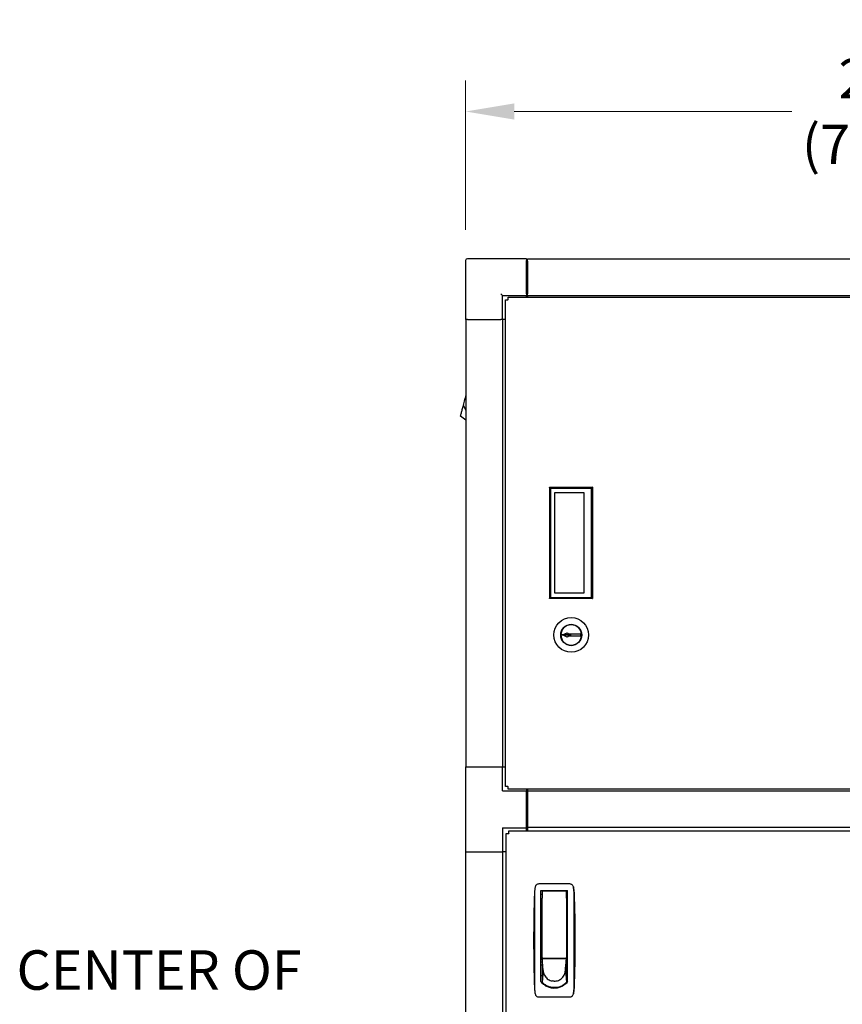
# Model space of a CAD drawing. Units: inches. Extents: x 20 to 257, y 18 to 166.
# Drawn here: x 20 to 47, y 82 to 114 of the extents above; entities that cross this region are included whole.
import ezdxf

# ---------------------------------------------------------------- set-up
doc = ezdxf.new("R2010")
doc.units = ezdxf.units.IN
doc.header["$LTSCALE"] = 16
doc.header["$MEASUREMENT"] = 0
for name, color, linetype, lineweight in [('Dimensions(ANSI)', 7, 'Continuous', 18), ('Symbols(ANSI)', 7, 'Continuous', 25), ('Visible Edges(ANSI)', 7, 'Continuous', 25)]:
    doc.layers.add(name, color=color, linetype=linetype, lineweight=lineweight)
doc.styles.add('Current-ANSI', font='arial.ttf')
doc.styles.add('MESTEK', font='arial.ttf')
doc.dimstyles.new('MESTEK FRACTIONS', dxfattribs={"dimscale": 16, "dimtxt": 0.08, "dimasz": 0.098425, "dimexe": 0.063, "dimexo": 0.0625, "dimgap": 0.031496, "dimtad": 0, "dimtih": 1, "dimtoh": 1, "dimdec": 5, "dimrnd": 1e-08, "dimzin": 1, "dimdsep": 46, "dimlunit": 5, "dimtxsty": 'MESTEK', "dimcen": 0.09, "dimdle": 0.393701, "dimclrd": 7, "dimclre": 7, "dimclrt": 7, "dimadec": 0, "dimazin": 0, "dimtfac": 1, "dimtofl": 0, "dimtmove": 0, "dimatfit": 3, "dimfxl": 0, "dimfrac": 2, "dimtolj": 1, "dimtzin": 0, "dimlwd": 15, "dimlwe": 15, "dimarcsym": 0})

# ---------------------------------------------------------------- blocks, each defined once
blk = doc.blocks.new('*D24')
at = {"layer": 'Defpoints', "color": 0, "linetype": 'Continuous'}
for p in [(63.721, 110.915), (34.596, 106.083), (63.721, 106.083)]:
    blk.add_point(p, dxfattribs=at)
at = {"layer": 'Dimensions(ANSI)', "color": 7, "linetype": 'Continuous', "lineweight": 15}
for p, q in [((34.596, 107.083), (34.596, 111.923)), ((63.721, 107.083), (63.721, 111.923)), ((36.171, 110.915), (45.164, 110.915)), ((62.146, 110.915), (53.152, 110.915))]:
    blk.add_line(p, q, dxfattribs=at)
at = {"layer": 'Dimensions(ANSI)', "color": 7, "linetype": 'Continuous'}
for points in [[(36.171, 111.178), (36.171, 110.653), (34.596, 110.915)], [(62.146, 111.178), (62.146, 110.653), (63.721, 110.915)]]:
    blk.add_solid(points, dxfattribs=at)
at = {"layer": 'Dimensions(ANSI)', "color": 7, "linetype": 'Continuous', "lineweight": 18, "insert": (49.158, 110.915), "char_height": 1.28, "attachment_point": 5, "style": 'MESTEK'}
blk.add_mtext('\\A1;29 1/8{\\P(740mm)}', dxfattribs=at)

msp = doc.modelspace()

# ---------------------------------------------------------------- linework, layer by layer
at = {"layer": 'Visible Edges(ANSI)', "color": 7}
for p, q in [((34.5957012, 106.0832595), (34.5957012, 104.1672595)), ((36.5707012, 106.1422595), (34.6547012, 106.1422595)), ((36.5707012, 106.1422595), (36.5707012, 106.0832595)), ((36.5707012, 105.0052595), (36.5707012, 106.0832595)), ((36.5707012, 106.0632595), (36.5957012, 106.0632595)), ((61.7207012, 106.1223146), (36.5957012, 106.1223146)), ((36.5957012, 106.0632595), (36.5957012, 106.1223146)), ((36.5957012, 106.0632595), (36.5957012, 105.0002674)), ((35.7327012, 105.0052595), (35.7917012, 104.9462595)), ((35.7917012, 104.9462595), (36.5707012, 104.9462595)), ((35.7917012, 104.1672595), (35.7917012, 104.9462595)), ((35.8870721, 104.8075586), (35.9680721, 104.8075586)), ((35.8870721, 89.0269604), (35.8870721, 104.8075586)), ((35.972603, 104.8075586), (35.9680721, 104.8075586)), ((35.972603, 104.8120741), (35.972603, 104.8930741)), ((35.972603, 104.8930741), (62.3880004, 104.8930741)), ((35.972603, 104.8120741), (35.972603, 104.8075586)), ((36.5707012, 105.0052595), (36.5707012, 104.9462595)), ((36.5707012, 104.9852595), (36.5957012, 104.9852595)), ((36.5707012, 104.8930741), (36.5707012, 104.9462595)), ((36.5957012, 104.9412123), (36.5957012, 105.0002674)), ((61.7207012, 104.9412123), (36.5957012, 104.9412123)), ((36.5957012, 104.9412123), (36.5957012, 104.8930741)), ((34.6547012, 104.1672595), (34.5957012, 104.1672595)), ((34.6047012, 104.1672595), (34.6047012, 89.6672595)), ((34.6547012, 104.1672595), (35.7327012, 104.1672595)), ((35.7917012, 104.1672595), (35.7327012, 104.1672595)), ((35.7858036, 104.1672595), (35.7858036, 89.6672595)), ((35.8870721, 104.1672595), (35.7917012, 104.1672595)), ((34.5595787, 101.525023), (34.5721766, 101.572039)), ((34.5721766, 101.572039), (34.5847745, 101.6190551)), ((34.5847745, 101.6190551), (34.5973725, 101.6660711)), ((34.5973725, 101.6660711), (34.6036714, 101.6895791)), ((34.6036714, 101.6895791), (34.6047012, 101.6934225)), ((34.521785, 101.383975), (34.5343829, 101.430991)), ((34.521785, 101.383975), (34.6047012, 101.2168346)), ((34.5343829, 101.430991), (34.5469808, 101.478007)), ((34.5469808, 101.478007), (34.5595787, 101.525023)), ((34.6047012, 100.9030248), (34.4290585, 101.0379149)), ((37.6799512, 93.9414449), (37.6829517, 93.9414449)), ((37.6829522, 93.940862), (37.6799517, 93.9408567)), ((37.6954517, 93.9414449), (37.6829517, 93.9414449)), ((37.6829522, 93.940862), (37.6954522, 93.9408838)), ((37.6954517, 93.9414449), (37.7378635, 93.9414449)), ((37.7378639, 93.9409578), (37.6954522, 93.9408838)), ((37.7378635, 93.9414449), (37.8870566, 94.0155197)), ((38.0169517, 93.9414449), (37.7378635, 93.9414449)), ((37.7378639, 93.9409578), (38.0169517, 93.9414449)), ((37.8871861, 93.8671435), (37.7378639, 93.9409578)), ((37.8742303, 93.9411958), (37.87423, 93.9414449)), ((37.8804801, 93.9413258), (37.88048, 93.9414449)), ((37.9179517, 93.9413585), (37.8804801, 93.9413258)), ((37.8870566, 94.0155197), (37.9419168, 93.9813794)), ((37.9419866, 93.9013795), (37.8871861, 93.8671435)), ((37.9419168, 93.9813794), (38.3169167, 93.9817067)), ((38.3169865, 93.9017067), (37.9419866, 93.9013795)), ((38.3169167, 93.9817067), (38.3169865, 93.9017067)), ((34.5957012, 89.6672595), (35.7917012, 89.6672595)), ((34.5957012, 89.6672595), (34.5957012, 86.9132595)), ((35.7917012, 88.8882595), (35.7917012, 89.6672595)), ((35.7917012, 89.6672595), (35.8870721, 89.6672595)), ((35.7917012, 88.8882595), (36.5707012, 88.8882595)), ((35.9680721, 89.0269604), (35.8870721, 89.0269604)), ((35.9680721, 89.0269604), (35.972603, 89.0269604)), ((35.972603, 89.0269604), (35.972603, 89.0224449)), ((35.972603, 88.9414449), (35.972603, 89.0224449)), ((62.3880004, 88.9414449), (35.972603, 88.9414449)), ((36.5707012, 88.9414449), (36.5707012, 88.8882595)), ((36.5707012, 87.6922595), (36.5707012, 88.8882595)), ((36.5707012, 88.8492595), (36.5757012, 88.8492595)), ((36.5707012, 88.7692595), (36.5757012, 88.7692595)), ((36.5757012, 88.8202595), (36.5757012, 88.8492595)), ((36.5757012, 88.8202595), (36.5957012, 88.8202595)), ((36.5757012, 88.8202595), (36.5757012, 88.7582595)), ((36.5957012, 88.9414449), (36.5957012, 88.8753776)), ((36.5957012, 88.8556926), (36.5957012, 88.8753776)), ((61.7207012, 88.8753776), (36.5957012, 88.8753776)), ((36.5957012, 88.8556926), (36.5957012, 87.7139603)), ((36.5757012, 87.8322595), (36.5757012, 88.7582595)), ((36.5757012, 87.8322595), (36.5757012, 87.7702595)), ((35.7917012, 87.6922595), (36.5707012, 87.6922595)), ((35.7917012, 87.6922595), (35.7917012, 86.9132595)), ((35.9141703, 87.5072595), (35.9951703, 87.5072595)), ((35.9141703, 46.1002595), (35.9141703, 87.5072595)), ((35.9997012, 87.5072595), (35.9951703, 87.5072595)), ((35.9997012, 87.5117905), (35.9997012, 87.5927905)), ((35.9997012, 87.5927905), (62.3167012, 87.5927905)), ((35.9997012, 87.5117905), (35.9997012, 87.5072595)), ((36.5707012, 87.5927905), (36.5707012, 87.6922595)), ((36.5757012, 87.7702595), (36.5957012, 87.7702595)), ((36.5957012, 87.6942752), (36.5957012, 87.7139603)), ((36.5957012, 87.6942752), (36.5957012, 87.5927905)), ((61.7207012, 87.6942752), (36.5957012, 87.6942752)), ((34.5957012, 86.9132595), (35.7917012, 86.9132595)), ((34.6047012, 46.6942595), (34.6047012, 86.9132595)), ((35.7858036, 86.9132595), (35.7858036, 46.6942595)), ((35.9141703, 86.9132595), (35.7917012, 86.9132595)), ((37.9723798, 85.8667398), (36.9655514, 85.8667398)), ((37.0358948, 82.7023869), (37.0358948, 85.6502044)), ((37.0358948, 85.6502044), (37.9020365, 85.6502044)), ((37.0760719, 85.6108343), (37.0760719, 85.4068754)), ((37.8437885, 85.6305193), (37.095757, 85.6305193)), ((37.8634735, 85.4068754), (37.8634735, 85.6108343)), ((37.9020365, 82.7023869), (37.9020365, 85.6502044)), ((37.0358948, 85.5320941), (37.0760719, 85.5320941)), ((37.0358948, 85.3352438), (37.0760719, 85.3352438)), ((37.0760719, 83.4848501), (37.0760719, 85.4068754)), ((37.9020365, 85.5320941), (37.8634735, 85.5320941)), ((37.8634735, 85.4068754), (37.8634735, 83.4848501)), ((37.9020365, 85.3352438), (37.8634735, 85.3352438)), ((37.0760719, 84.6462674), (37.0358948, 84.6462674)), ((37.9020365, 84.6462674), (37.8634735, 84.6462674)), ((37.0760719, 84.2525666), (37.0358948, 84.2525666)), ((37.8634735, 84.2525666), (37.9020365, 84.2525666)), ((37.0760719, 83.5635902), (37.0358948, 83.5635902)), ((37.0753239, 83.440016), (37.0753239, 83.5099967)), ((37.0753239, 83.5099967), (37.0760719, 83.5099967)), ((37.8627255, 83.440016), (37.0753239, 83.440016)), ((37.0775385, 83.416508), (37.0753239, 83.440016)), ((37.0753239, 83.440016), (37.0753239, 83.4068381)), ((37.0753239, 83.4068381), (37.0753239, 83.3584687)), ((37.0753239, 83.3584687), (37.0753239, 83.3100993)), ((37.079753, 83.393), (37.0775385, 83.416508)), ((37.0819676, 83.3694919), (37.079753, 83.393)), ((37.0841822, 83.3459839), (37.0819676, 83.3694919)), ((37.0886113, 83.2989679), (37.0841822, 83.3459839)), ((37.095757, 83.465165), (37.8437885, 83.465165)), ((37.2249302, 83.465165), (37.2249302, 83.4555302)), ((37.2249302, 83.4555302), (37.7131192, 83.4555302)), ((37.2414263, 83.465165), (37.2414263, 83.4555302)), ((37.6981192, 83.4555302), (37.6981192, 83.465165)), ((37.7131192, 83.4555302), (37.7131192, 83.465165)), ((37.8494381, 83.2989679), (37.8538672, 83.3459839)), ((37.8538672, 83.3459839), (37.8560818, 83.3694919)), ((37.8560818, 83.3694919), (37.8582963, 83.393)), ((37.8582963, 83.393), (37.8605109, 83.416508)), ((37.8605109, 83.416508), (37.8627255, 83.440016)), ((37.8627255, 83.4794728), (37.8627255, 83.440016)), ((37.8627255, 83.440016), (37.8627255, 83.4068381)), ((37.8627255, 83.4068381), (37.8627255, 83.3584687)), ((37.8627255, 83.3584687), (37.8627255, 83.3100993)), ((37.8634735, 83.5635902), (37.9020365, 83.5635902)), ((37.0753239, 83.3273697), (37.0358948, 83.3273697)), ((37.0358948, 83.2486296), (37.0753239, 83.2486296)), ((37.0753239, 83.3100993), (37.0753239, 83.2617299)), ((37.0753239, 83.2617299), (37.0753239, 83.1649911)), ((37.0753239, 83.1649911), (37.0753239, 83.0682523)), ((37.0753239, 83.0682523), (37.0753239, 82.9715135)), ((37.110757, 83.0638879), (37.0753239, 82.6812972)), ((37.0930404, 83.2519519), (37.0886113, 83.2989679)), ((37.0974696, 83.2049359), (37.0930404, 83.2519519)), ((37.1018987, 83.1579199), (37.0974696, 83.2049359)), ((37.1063278, 83.1109039), (37.1018987, 83.1579199)), ((37.110757, 83.0638879), (37.1063278, 83.1109039)), ((37.8272924, 83.0638879), (37.8317215, 83.1109039)), ((37.8272924, 83.0638879), (37.8627255, 82.6812972)), ((37.8317215, 83.1109039), (37.8361507, 83.1579199)), ((37.8361507, 83.1579199), (37.8405798, 83.2049359)), ((37.8405798, 83.2049359), (37.8450089, 83.2519519)), ((37.8450089, 83.2519519), (37.8494381, 83.2989679)), ((37.9020365, 83.3273697), (37.8627255, 83.3273697)), ((37.8627255, 83.3100993), (37.8627255, 83.2617299)), ((37.8627255, 83.2617299), (37.8627255, 83.1649911)), ((37.8627255, 83.2486296), (37.9020365, 83.2486296)), ((37.8627255, 83.1649911), (37.8627255, 83.0682523)), ((37.8627255, 83.0682523), (37.8627255, 82.9715135)), ((37.0358948, 82.8942989), (37.0753239, 82.8942989)), ((37.0753239, 82.9715135), (37.0753239, 82.8747748)), ((37.0753239, 82.8747748), (37.0753239, 82.778036)), ((37.0753239, 82.778036), (37.0753239, 82.6812972)), ((37.8627255, 82.9715135), (37.8627255, 82.8747748)), ((37.8627255, 82.8942989), (37.9020365, 82.8942989)), ((37.8627255, 82.8747748), (37.8627255, 82.778036)), ((37.8627255, 82.778036), (37.8627255, 82.6812972)), ((37.0753239, 82.6812972), (37.0753239, 82.6555316)), ((37.4690247, 82.5049872), (37.3155485, 82.5049872)), ((37.6224415, 82.5049872), (37.4690247, 82.5049872)), ((37.8627255, 82.6812972), (37.8627255, 82.6556577)), ((36.9655514, 82.2053225), (37.9723798, 82.2053225))]:
    msp.add_line(p, q, dxfattribs=at)
for radius in [0.5625, 0.34025]:
    msp.add_circle((38.0169517, 93.9414449), radius, dxfattribs=at)
for centre, radius, start, end in [((34.6547012, 106.0832595), 0.059, 90, 180), ((38.0169517, 93.9414449), 0.3370005, 180.1, 180), ((38.0169517, 93.9414449), 0.334, 180.1, 180), ((38.0169517, 93.9414449), 0.19925, 180, 180.1), ((38.0169517, 93.9414449), 0.1215, 180.05, 180.1), ((38.0169517, 93.9414449), 0.099, 180, 180.05), ((37.095757, 85.6108343), 0.019685, 90, 180), ((37.8437885, 85.6108343), 0.019685, 0, 90)]:
    msp.add_arc(centre, radius, start, end, dxfattribs=at)
for points, degree in [([(34.4710442, 101.1946076), (34.4762718, 101.2141174), (34.4818457, 101.2349194), (34.4876529, 101.2565921)], 3), ([(34.4876529, 101.2565921), (34.4932276, 101.277397), (34.4990167, 101.2990024), (34.5049122, 101.3210048)], 3), ([(34.5049122, 101.3210048), (34.5104736, 101.3417602), (34.5161292, 101.3628673), (34.521785, 101.383975)], 3), ([(34.4290585, 101.0379149), (34.4290585, 101.0379149), (34.4295774, 101.0398515), (34.4306066, 101.0436923)], 3), ([(34.4306066, 101.0436923), (34.4316975, 101.0477639), (34.4333621, 101.0539759), (34.435569, 101.0622124)], 3), ([(34.435569, 101.0622124), (34.437868, 101.0707925), (34.4407556, 101.0815692), (34.4441734, 101.0943243)], 3), ([(34.4441734, 101.0943243), (34.4476639, 101.107351), (34.451707, 101.1224404), (34.4562175, 101.1392736)], 3), ([(34.4562175, 101.1392736), (34.4607279, 101.1561068), (34.4657052, 101.1746822), (34.4710442, 101.1946076)], 3), ([(37.3092265, 98.7343347), (37.3092265, 95.1201615)], 1), ([(37.3092265, 98.7343347), (38.7068643, 98.7343347)], 1), ([(37.3485966, 98.6949646), (37.3092265, 98.7343347)], 1), ([(38.6674942, 98.6949646), (37.3485966, 98.6949646)], 1), ([(37.3485966, 98.6949646), (37.3485966, 95.1595315)], 1), ([(38.7068643, 98.7343347), (38.6674942, 98.6949646)], 1), ([(38.6674942, 98.6949646), (38.6674942, 95.1595315)], 1), ([(38.7068643, 98.7343347), (38.7068643, 95.1201615)], 1), ([(37.4860332, 95.2973268), (37.4860332, 98.5571693)], 1), ([(37.4860332, 98.5571693), (38.4265011, 98.5571693)], 1), ([(37.4863919, 95.2973268), (37.4863919, 98.5571693)], 1), ([(38.4265011, 98.5571693), (38.4265011, 95.2973268)], 1), ([(37.3092265, 95.1201615), (37.3485966, 95.1595315)], 1), ([(37.3485966, 95.1595315), (38.6674942, 95.1595315)], 1), ([(38.4265011, 95.2973268), (37.4860332, 95.2973268)], 1), ([(38.6674942, 95.1595315), (38.7068643, 95.1201615)], 1), ([(38.7068643, 95.1201615), (37.3092265, 95.1201615)], 1), ([(36.8277839, 85.5833062), (36.8090449, 85.0677376), (36.7996743, 84.5519158), (36.7996743, 84.0360312)], 3), ([(36.8496874, 85.7715544), (36.8374129, 85.7095177), (36.8300809, 85.6465037), (36.8277839, 85.5833062)], 3), ([(36.8496874, 85.7715544), (36.8387908, 85.7164822), (36.8319046, 85.6606335), (36.8296823, 85.604513)], 3), ([(37.157415, 85.6502044), (37.1565473, 85.643645), (37.1556797, 85.6370856), (37.154812, 85.6305261)], 3), ([(37.7847355, 85.6305234), (37.7838676, 85.6370837), (37.7829997, 85.6436441), (37.7821318, 85.6502044)], 3), ([(38.108249, 85.604513), (38.1060269, 85.6606301), (38.0991399, 85.7164851), (38.0882439, 85.7715544)], 3), ([(38.0882439, 85.7715544), (38.1005184, 85.7095177), (38.1078504, 85.6465038), (38.1101474, 85.5833062)], 3), ([(36.7996743, 84.0360312), (36.7996743, 83.5201401), (36.8090446, 83.0043312), (36.8277839, 82.4887562)], 3), ([(37.1167381, 83.0009177), (37.1127618, 83.0216731), (37.110757, 83.0427801), (37.110757, 83.0638879)], 3), ([(37.8213113, 83.0009177), (37.8252876, 83.0216731), (37.8272924, 83.0427801), (37.8272924, 83.0638879)], 3), ([(37.1167381, 83.0009177), (37.1209534, 82.9789153), (37.1273845, 82.9573099), (37.1359116, 82.936505)], 3), ([(37.1359116, 82.936505), (37.1447943, 82.9148322), (37.1559512, 82.8940303), (37.1691562, 82.8745204)], 3), ([(37.1691562, 82.8745204), (37.1826425, 82.8545951), (37.1982641, 82.8360197), (37.2156912, 82.8191865)], 3), ([(37.2156912, 82.8191865), (37.2331182, 82.8023532), (37.2523489, 82.7872639), (37.2729771, 82.7742372)], 3), ([(37.2729771, 82.7742372), (37.2931752, 82.761482), (37.3147109, 82.7507053), (37.3371482, 82.7421253)], 3), ([(37.3371482, 82.7421253), (37.3586871, 82.7338888), (37.3810546, 82.7276768), (37.4038332, 82.7236052)], 3), ([(37.4690247, 82.7178278), (37.4471724, 82.7178278), (37.4253207, 82.7197643), (37.4038332, 82.7236052)], 3), ([(37.4690247, 82.7178278), (37.490877, 82.7178278), (37.5127287, 82.7197643), (37.5342162, 82.7236052)], 3), ([(37.5342162, 82.7236052), (37.5569947, 82.7276768), (37.5793623, 82.7338888), (37.6009011, 82.7421253)], 3), ([(37.6009011, 82.7421253), (37.6233384, 82.7507053), (37.6448742, 82.761482), (37.6650723, 82.7742372)], 3), ([(37.6650723, 82.7742372), (37.6857005, 82.7872639), (37.7049312, 82.8023532), (37.7223582, 82.8191865)], 3), ([(37.7223582, 82.8191865), (37.7397853, 82.8360197), (37.7554069, 82.8545951), (37.7688932, 82.8745204)], 3), ([(37.7688932, 82.8745204), (37.7820982, 82.8940303), (37.7932551, 82.9148322), (37.8021378, 82.936505)], 3), ([(37.8021378, 82.936505), (37.8106649, 82.9573099), (37.817096, 82.9789153), (37.8213113, 83.0009177)], 3), ([(36.8277839, 82.4887562), (36.8300809, 82.4255586), (36.8374128, 82.3625446), (36.8496874, 82.300508)], 3), ([(36.8296823, 82.4675493), (36.8319045, 82.4114299), (36.838791, 82.3555792), (36.8496874, 82.300508)], 3), ([(37.0753239, 82.6812972), (37.0874106, 82.6677529), (37.1001974, 82.6548329), (37.1136164, 82.6426059)], 3), ([(37.1564324, 82.6075225), (37.1415593, 82.6184574), (37.1272611, 82.6301733), (37.1136164, 82.6426059)], 3), ([(37.2032334, 82.5768007), (37.1871038, 82.5862039), (37.1714741, 82.5964637), (37.1564324, 82.6075225)], 3), ([(37.2533198, 82.5510792), (37.2361822, 82.5587538), (37.219455, 82.567344), (37.2032334, 82.5768007)], 3), ([(37.3058636, 82.5308401), (37.2880053, 82.5366453), (37.2704574, 82.5434045), (37.2533198, 82.5510792)], 3), ([(37.3599539, 82.5163801), (37.3416847, 82.5202387), (37.3236208, 82.5250678), (37.3058636, 82.5308401)], 3), ([(37.4146479, 82.5077958), (37.396283, 82.509698), (37.3780182, 82.5125646), (37.3599539, 82.5163801)], 3), ([(37.4146479, 82.5077958), (37.4327091, 82.5059251), (37.4508669, 82.5049872), (37.4690247, 82.5049872)], 3), ([(37.5234014, 82.5077958), (37.5053403, 82.5059251), (37.4871825, 82.5049872), (37.4690247, 82.5049872)], 3), ([(37.5234014, 82.5077958), (37.5417663, 82.509698), (37.5600312, 82.5125646), (37.5780955, 82.5163801)], 3), ([(37.5780955, 82.5163801), (37.5963647, 82.5202387), (37.6144286, 82.5250678), (37.6321857, 82.5308401)], 3), ([(37.6321857, 82.5308401), (37.6500441, 82.5366453), (37.667592, 82.5434045), (37.6847296, 82.5510792)], 3), ([(37.6847296, 82.5510792), (37.7018672, 82.5587538), (37.7185944, 82.567344), (37.734816, 82.5768007)], 3), ([(37.734816, 82.5768007), (37.7509456, 82.5862039), (37.7665753, 82.5964637), (37.781617, 82.6075225)], 3), ([(37.781617, 82.6075225), (37.7964901, 82.6184574), (37.8107883, 82.6301733), (37.824433, 82.6426059)], 3), ([(37.8627255, 82.6812972), (37.8506388, 82.6677529), (37.837852, 82.6548329), (37.824433, 82.6426059)], 3), ([(38.1101474, 82.4887562), (38.1078504, 82.4255586), (38.1005184, 82.3625446), (38.0882439, 82.300508)], 3), ([(38.0882439, 82.300508), (38.0991406, 82.3555809), (38.1060267, 82.4114279), (38.108249, 82.4675493)], 3)]:
    msp.add_open_spline(points, degree=degree, dxfattribs=at)
for points, knots in [([(36.8296823, 85.604513), (36.8263737, 85.4740144), (36.8247628, 85.3434166), (36.8231072, 85.0821035), (36.8230692, 84.9514051), (36.8234214, 84.6899258), (36.8238156, 84.5591323), (36.8244061, 84.2975548), (36.8248023, 84.035975), (36.8244059, 83.7743905), (36.8238153, 83.5128037), (36.8234211, 83.3820135), (36.8230692, 83.1205627), (36.8231075, 82.9898862), (36.8247631, 82.7286372), (36.8263733, 82.5980648), (36.8296823, 82.4675493)], [0, 0, 0, 0, 0.00996847677, 0.00996847677, 0.019936953541, 0.019936953541, 0.029905430311, 0.029905430311, 0.039873907081, 0.049842383852, 0.049842383852, 0.059810860622, 0.059810860622, 0.069779337392, 0.069779337392, 0.079747814162, 0.079747814162, 0.079747814162, 0.079747814162]), ([(36.9655514, 85.8667398), (36.9518584, 85.8667398), (36.9385237, 85.8643462), (36.9128126, 85.8551385), (36.9009721, 85.8485026), (36.8851881, 85.8355044), (36.8803879, 85.8307608), (36.8716367, 85.8205168), (36.8676621, 85.8149748), (36.8572224, 85.7974571), (36.852338, 85.7849511), (36.8496874, 85.7715544)], [0, 0, 0, 0, 0.0010286498544, 0.0010286498544, 0.0020572997089, 0.0020572997089, 0.0025716246361, 0.0025716246361, 0.0030859495633, 0.0030859495633, 0.0041145994178, 0.0041145994178, 0.0041145994178, 0.0041145994178]), ([(38.0882439, 85.7715544), (38.0855933, 85.7849506), (38.0806809, 85.7975297), (38.0666969, 85.820943), (38.0579276, 85.8312542), (38.036846, 85.8485765), (38.0250003, 85.8551938), (37.999323, 85.8643635), (37.9860728, 85.8667398), (37.9723798, 85.8667398)], [0, 0, 0, 0, 0.0010285435005, 0.0010285435005, 0.0020570870009, 0.0020570870009, 0.0030856305014, 0.0030856305014, 0.0041141740018, 0.0041141740018, 0.0041141740018, 0.0041141740018]), ([(38.108249, 82.4675493), (38.1115576, 82.5980479), (38.1131684, 82.7286457), (38.1148241, 82.9899588), (38.1148621, 83.1206572), (38.1145099, 83.3821366), (38.1141157, 83.5129301), (38.1135252, 83.7745075), (38.113129, 84.0360873), (38.1135254, 84.2976718), (38.114116, 84.5592586), (38.1145102, 84.6900489), (38.1148621, 84.9514996), (38.1148238, 85.0821761), (38.1131682, 85.3434251), (38.111558, 85.4739976), (38.108249, 85.604513)], [0, 0, 0, 0, 0.00996847677, 0.00996847677, 0.019936953541, 0.019936953541, 0.029905430311, 0.029905430311, 0.039873907081, 0.049842383852, 0.049842383852, 0.059810860622, 0.059810860622, 0.069779337392, 0.069779337392, 0.079747814163, 0.079747814163, 0.079747814163, 0.079747814163]), ([(38.1101474, 85.5833062), (38.1288865, 85.0677344), (38.1382571, 84.5519094), (38.1382569, 83.5201337), (38.1288865, 83.004328), (38.1101474, 82.4887562)], [0, 0, 0, 0, 0.039312205506, 0.039312205506, 0.078624411013, 0.078624411013, 0.078624411013, 0.078624411013]), ([(37.0760719, 83.4848501), (37.0760719, 83.4804373), (37.0775216, 83.475921), (37.0823461, 83.4702268), (37.0844196, 83.4685018), (37.0895795, 83.4659387), (37.0926486, 83.465165), (37.095757, 83.465165)], [-0.0000044727576, -0.0000044727576, -0.0000044727576, -0.0000044727576, 0.00046559782058, 0.00046559782058, 0.00070063310967, 0.00070063310967, 0.00093566839876, 0.00093566839876, 0.00093566839876, 0.00093566839876]), ([(37.8634735, 83.4848501), (37.8634735, 83.4804373), (37.8620238, 83.475921), (37.8571993, 83.4702268), (37.8551258, 83.4685018), (37.8499659, 83.4659387), (37.8468969, 83.465165), (37.8437885, 83.465165)], [-0.0000044727576, -0.0000044727576, -0.0000044727576, -0.0000044727576, 0.00046559782058, 0.00046559782058, 0.00070063310967, 0.00070063310967, 0.00093566839876, 0.00093566839876, 0.00093566839876, 0.00093566839876]), ([(37.4689656, 82.4820407), (37.4266013, 82.4820407), (37.3851139, 82.4871677), (37.3241091, 82.5020281), (37.3038766, 82.5082333), (37.2643425, 82.5229792), (37.2451799, 82.5314524), (37.2080348, 82.5505472), (37.1900514, 82.5611673), (37.1552332, 82.5844991), (37.138312, 82.5972903), (37.0901429, 82.6381412), (37.0613476, 82.6686256), (37.0358948, 82.7023869)], [0, 0, 0, 0, 0.003182147792, 0.003182147792, 0.004773221688, 0.004773221688, 0.006364295584, 0.006364295584, 0.007955369479, 0.007955369479, 0.009546443375, 0.009546443375, 0.012728591167, 0.012728591167, 0.012728591167, 0.012728591167]), ([(37.9020365, 82.7023869), (37.8765676, 82.6686044), (37.8478621, 82.6382485), (37.8001082, 82.597683), (37.7833979, 82.5849994), (37.748293, 82.5614138), (37.7301731, 82.5507034), (37.6744606, 82.5220223), (37.6353906, 82.5073534), (37.5737983, 82.4922439), (37.5529854, 82.488434), (37.5111953, 82.4833404), (37.4901558, 82.4820407), (37.4689656, 82.4820407)], [0, 0, 0, 0, 0.003181208275, 0.003181208275, 0.004771812413, 0.004771812413, 0.00636241655, 0.00636241655, 0.009543624825, 0.009543624825, 0.011134228963, 0.011134228963, 0.0127248331, 0.0127248331, 0.0127248331, 0.0127248331]), ([(36.8496874, 82.300508), (36.8523379, 82.2871117), (36.8572504, 82.2745326), (36.8712344, 82.2511193), (36.8800037, 82.2408081), (36.9010853, 82.2234858), (36.912931, 82.2168685), (36.9386083, 82.2076988), (36.9518585, 82.2053225), (36.9655514, 82.2053225)], [0, 0, 0, 0, 0.0010285435795, 0.0010285435795, 0.002057087159, 0.002057087159, 0.0030856307384, 0.0030856307384, 0.0041141743179, 0.0041141743179, 0.0041141743179, 0.0041141743179]), ([(37.9723798, 82.2053225), (37.9860729, 82.2053225), (37.9994075, 82.2077161), (38.0251187, 82.2169237), (38.0369592, 82.2235597), (38.0527432, 82.2365579), (38.0575434, 82.2413015), (38.0662945, 82.2515455), (38.0702691, 82.2570875), (38.0807088, 82.2746052), (38.0855932, 82.2871112), (38.0882439, 82.300508)], [0, 0, 0, 0, 0.0010286497765, 0.0010286497765, 0.0020572995529, 0.0020572995529, 0.0025716244412, 0.0025716244412, 0.0030859493294, 0.0030859493294, 0.0041145991059, 0.0041145991059, 0.0041145991059, 0.0041145991059])]:
    msp.add_open_spline(points, degree=3, knots=knots, dxfattribs=at)

# ---------------------------------------------------------------- texts
at = {"layer": 'Symbols(ANSI)', "color": 7, "insert": (20.0402208, 82.0360751), "char_height": 1.27999998, "attachment_point": 7, "style": 'Current-ANSI'}
msp.add_mtext('CENTER OF', dxfattribs=at)

# ---------------------------------------------------------------- dimensions: what is measured, and where the dimension line sits
at = {"layer": 'Dimensions(ANSI)', "color": 7, "linetype": 'Continuous', "lineweight": 18}
dim = msp.add_linear_dim(base=(63.7207012, 110.9152338), p1=(34.5957012, 106.0832595), p2=(63.7207012, 106.0832595), angle=180, text='<>{\\P(740mm)}', dimstyle='MESTEK FRACTIONS', override={"dimtih": 0, "dimtoh": 0, "dimdec": 5, "dimtp": 0, "dimtm": 0, "dimtdec": 2, "dimatfit": 1}, dxfattribs=at)
dim.commit()
dim.dimension.update_dxf_attribs({"geometry": '*D24', "text_midpoint": (49.1582012, 110.9152338), "dimtype": 160})

doc.saveas('drawing.dxf')
